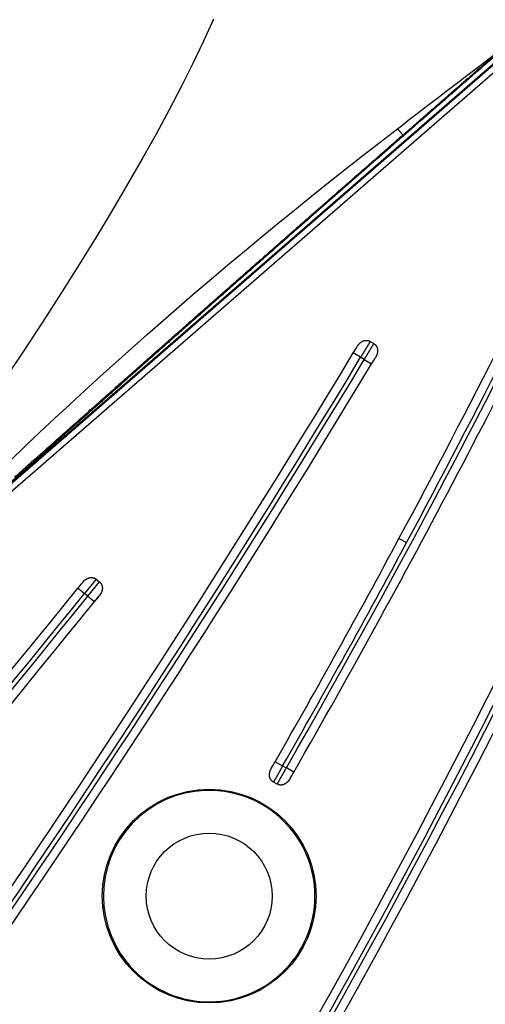
# Model space of a CAD drawing. Extents: x 527 to 614, y 487 to 635.
# Drawn here: x 602 to 603, y 520 to 522 of the extents above; entities that cross this region are included whole.
import ezdxf

# ---------------------------------------------------------------- set-up
doc = ezdxf.new("R2010")
doc.units = 0
doc.header["$MEASUREMENT"] = 0
doc.layers.add('1', color=4, linetype='Continuous')
doc.layers.add('204', color=7, linetype='Continuous')

# ---------------------------------------------------------------- blocks, each defined once
blk = doc.blocks.new('55')
at = {"layer": '204', "color": 4, "linetype": 'Continuous'}
for p, q in [((-0.526078, 0.91095), (2.049541, 3.149901)), ((2.05938, 3.138582), (-0.516238, 0.899631)), ((2.034707, 3.138515), (-0.487342, 0.946132)), ((0.37646, 1.298026), (0.385032, 1.292876)), ((0.354136, 1.260923), (0.337008, 1.271249)), ((0.362708, 1.255773), (0.354136, 1.260923)), ((0.362708, 1.255773), (0.379836, 1.245447)), ((0.443815, 0.836613), (0.461435, 0.827151)), ((-0.264333, 0.741589), (-0.291587, 0.707941)), ((-0.264279, 0.741545), (-0.256508, 0.735251)), ((-0.283715, 0.701565), (-0.256462, 0.735213)), ((-0.28377, 0.701609), (-0.291541, 0.707903)), ((0.154247, 0.314494), (0.171604, 0.304557)), ((0.171604, 0.304557), (0.180381, 0.299761)), ((0.197738, 0.289824), (0.180381, 0.299761)), ((0.159144, 0.262004), (0.150367, 0.2668))]:
    blk.add_line(p, q, dxfattribs=at)
for points in [[(-0.410455, 1.019965), (-0.381625, 1.045634, -0.00010911), (-0.35247, 1.071569, -0.00010691), (-0.322976, 1.097784, -0.00010443), (-0.293164, 1.12426, -0.00010194), (-0.26303, 1.151001, -0.00009964), (-0.232588, 1.177992, -0.00009758), (-0.201833, 1.205239, -0.00009548), (-0.170795, 1.232717, -0.00009357), (-0.139484, 1.260415, -0.00009176), (-0.107937, 1.288302, -0.00009013), (-0.076168, 1.316364, -0.00008868), (-0.044192, 1.34459, -0.00008727), (-0.012003, 1.372983, -0.00008593), (0.020382, 1.401529, -0.00008472), (0.052964, 1.430229, -0.00008356), (0.085727, 1.45907, -0.00008248), (0.118672, 1.488052, -0.00008146), (0.151785, 1.517162, -0.00008053), (0.185065, 1.546399, -0.00007965), (0.218498, 1.575753, -0.00007884), (0.252083, 1.605222, -0.00007808), (0.285808, 1.634794, -0.00007739), (0.319671, 1.664468, -0.00007675), (0.353658, 1.694234, -0.00007618), (0.387769, 1.724088, -0.00007565), (0.42199, 1.754022, -0.00007518), (0.456319, 1.784032, -0.00007475), (0.490745, 1.814108, -0.00007439), (0.525265, 1.844247, -0.00007406), (0.559867, 1.87444, -0.0000738), (0.594547, 1.904684, -0.00007356), (0.629296, 1.93497, -0.00007339), (0.664108, 1.965292, -0.00007325), (0.698975, 1.995645, -0.00007318)], [(0.714632, 2.006282, 0.00005806), (0.688905, 1.983892, 0.00005795), (0.663199, 1.961508, 0.0000579), (0.637515, 1.939134, 0.00005788), (0.61186, 1.916774, 0.0000579), (0.586236, 1.894431, 0.00005793), (0.56065, 1.872111, 0.000058), (0.535105, 1.849815, 0.0000581), (0.509606, 1.827549, 0.00005824), (0.484156, 1.805316, 0.00005839), (0.458761, 1.783121, 0.00005859), (0.433425, 1.760965, 0.00005881), (0.408153, 1.738855, 0.00005908), (0.382947, 1.716793, 0.00005936), (0.357815, 1.694785, 0.00005969), (0.332757, 1.672831, 0.00006004), (0.307783, 1.65094, 0.00006045), (0.282892, 1.62911, 0.00006089), (0.258092, 1.607351, 0.00006133), (0.233385, 1.585661, 0.00006173), (0.208778, 1.564049, 0.00006214), (0.184271, 1.542514, 0.00006248), (0.159873, 1.521063, 0.00006291), (0.135583, 1.499697, 0.00006335), (0.111411, 1.478422, 0.00006387), (0.087354, 1.457239, 0.0000644), (0.063423, 1.436155, 0.00006495), (0.039616, 1.41517, 0.00006544), (0.015941, 1.39429, 0.000066), (-0.007602, 1.373515, 0.00006653), (-0.031005, 1.352852, 0.00006715), (-0.05427, 1.3323, 0.00006776), (-0.077387, 1.311868, 0.00006848), (-0.100359, 1.291552, 0.0000692), (-0.123176, 1.271362, 0.00006998), (-0.145841, 1.251295, 0.00007075), (-0.168342, 1.231361, 0.0000717), (-0.190686, 1.211556, 0.00007274), (-0.212862, 1.191887, 0.00007357), (-0.234867, 1.172359, 0.00007414), (-0.256688, 1.152982, 0.00007591), (-0.278356, 1.133729, 0.00007864), (-0.299871, 1.114599, 0.00007768), (-0.32113, 1.095686, 0.00007366), (-0.342085, 1.077031, 0.00008265), (-0.363167, 1.05825, 0.00010048), (-0.384513, 1.039219, 0.00007787), (-0.404445, 1.021441, 0.00002694), (-0.422372, 1.005445, 0.0001123), (-0.44494, 0.985279, 0.00020092), (-0.479106, 0.954712, 0.00010167), (-0.523493, 0.914978, 0.00005471)], [(0.345529, 1.285401), (0.345892, 1.286014, -0.00465836), (0.346271, 1.286626, -0.00452329), (0.346664, 1.287237, -0.00447907), (0.347072, 1.287846, -0.00456479), (0.347495, 1.288453, -0.00462081), (0.347932, 1.289055, -0.00468006), (0.348382, 1.289653, -0.00474187), (0.348847, 1.290244, -0.0048419), (0.349325, 1.290829, -0.00493443), (0.349815, 1.291406, -0.00505622), (0.35032, 1.291973, -0.0051724), (0.350836, 1.292532, -0.00532133), (0.351366, 1.293079, -0.00546333), (0.351907, 1.293615, -0.00563843), (0.352461, 1.294137, -0.00580613), (0.353026, 1.294647, -0.00600833), (0.353603, 1.295141, -0.00620202), (0.354191, 1.29562, -0.00643104), (0.354791, 1.296082, -0.00665082), (0.355401, 1.296526, -0.00690748), (0.356022, 1.296952, -0.00715042), (0.356653, 1.297359, -0.00742781), (0.357294, 1.297744, -0.00769789), (0.357945, 1.298109, -0.00801269), (0.358606, 1.29845, -0.0082763), (0.359276, 1.298769, -0.00853898), (0.359955, 1.299063, -0.00870027), (0.360642, 1.299333, -0.00878899), (0.361337, 1.299577, -0.00889375), (0.362039, 1.299796, -0.00902609), (0.362747, 1.299988, -0.00914884), (0.363461, 1.300154, -0.00928148), (0.364179, 1.300293, -0.00941985), (0.364901, 1.300404, -0.00958717), (0.365627, 1.300487, -0.00969556), (0.366356, 1.300542, -0.00977964), (0.367086, 1.300567, -0.01000375), (0.367818, 1.300563, -0.01037756), (0.368553, 1.300528, -0.01017531), (0.369284, 1.300464, -0.00956445), (0.37001, 1.300371, -0.01074753), (0.370747, 1.300241, -0.01310061), (0.371497, 1.30007, -0.00982892), (0.372201, 1.29989, -0.00298649), (0.372837, 1.299712, -0.01430814), (0.373642, 1.299407, -0.02481709), (0.374867, 1.298837, -0.0117532), (0.376461, 1.29803, -0.00604807)], [(0.376461, 1.29803), (0.376233, 1.29765, -0.00000599), (0.375998, 1.297259, -0.00000566), (0.375756, 1.296856, -0.00000533), (0.375507, 1.296443, -0.00000504), (0.375252, 1.296018, -0.00000477), (0.37499, 1.295583, -0.00000454), (0.374722, 1.295136, -0.00000432), (0.374448, 1.29468, -0.00000412), (0.374167, 1.294213, -0.00000394), (0.37388, 1.293736, -0.00000378), (0.373587, 1.293249, -0.00000363), (0.373288, 1.292752, -0.0000035), (0.372984, 1.292245, -0.00000337), (0.372674, 1.29173, -0.00000326), (0.372358, 1.291204, -0.00000315), (0.372037, 1.29067, -0.00000305), (0.37171, 1.290127, -0.00000296), (0.371378, 1.289575, -0.00000288), (0.371041, 1.289015, -0.0000028), (0.370699, 1.288446, -0.00000273), (0.370352, 1.287869, -0.00000267), (0.37, 1.287284, -0.00000261), (0.369643, 1.286691, -0.00000255), (0.369282, 1.28609, -0.0000025), (0.368916, 1.285482, -0.00000246), (0.368545, 1.284866, -0.00000243), (0.368171, 1.284243, -0.00000248), (0.367792, 1.283613, -0.00000262), (0.367408, 1.282976, -0.00000266), (0.367021, 1.282332, -0.00000265), (0.366629, 1.281681, -0.00000265), (0.366234, 1.281024, -0.00000267), (0.365835, 1.280361, -0.00000268), (0.365432, 1.279692, -0.0000027), (0.365026, 1.279017, -0.00000271), (0.364617, 1.278336, -0.00000274), (0.364204, 1.27765, -0.00000276), (0.363788, 1.276959, -0.00000279), (0.363369, 1.276263, -0.00000281), (0.362948, 1.275563, -0.00000284), (0.362524, 1.274858, -0.00000287), (0.362097, 1.274148, -0.0000029), (0.361668, 1.273435, -0.00000294), (0.361236, 1.272718, -0.00000299), (0.360802, 1.271998, -0.00000301), (0.360367, 1.271274, -0.00000304), (0.35993, 1.270547, -0.00000311), (0.35949, 1.269817, -0.00000323), (0.359048, 1.269083, -0.00000317), (0.358607, 1.26835, -0.00000299), (0.358167, 1.267619, -0.00000338), (0.357718, 1.266873, -0.00000416), (0.357258, 1.266109, -0.00000315), (0.356825, 1.26539, -0.00000095), (0.356433, 1.264739, -0.00000466), (0.355929, 1.263901, -0.00000832), (0.355151, 1.262609, -0.00000407), (0.354131, 1.260915, -0.00000214)], [(0.362711, 1.255767), (0.36316, 1.256514, -0.00000495), (0.363609, 1.25726, -0.00000507), (0.364058, 1.258007, -0.00000496), (0.364507, 1.258753, -0.00000462), (0.364954, 1.259497, -0.00000438), (0.365402, 1.260241, -0.00000416), (0.365848, 1.260984, -0.00000396), (0.366294, 1.261724, -0.00000372), (0.366738, 1.262464, -0.00000351), (0.367182, 1.263201, -0.00000328), (0.367624, 1.263935, -0.00000308), (0.368064, 1.264668, -0.00000285), (0.368503, 1.265398, -0.00000265), (0.368941, 1.266125, -0.00000242), (0.369376, 1.266848, -0.00000222), (0.369809, 1.267569, -0.00000199), (0.370241, 1.268286, -0.00000178), (0.37067, 1.268999, -0.00000155), (0.371096, 1.269708, -0.00000134), (0.37152, 1.270413, -0.0000011), (0.371942, 1.271113, -0.00000089), (0.372361, 1.271809, -0.00000064), (0.372776, 1.2725, -0.00000042), (0.373189, 1.273186, -0.00000017), (0.373598, 1.273867, 0.00000006), (0.374004, 1.274542, 0.00000033), (0.374407, 1.275211, 0.00000057), (0.374806, 1.275875, 0.00000086), (0.375201, 1.276532, 0.00000111), (0.375593, 1.277182, 0.00000139), (0.37598, 1.277826, 0.0000017), (0.376364, 1.278463, 0.0000021), (0.376743, 1.279093, 0.00000227), (0.377117, 1.279716, 0.00000221), (0.377488, 1.280332, 0.00000184), (0.377854, 1.28094, 0.00000101), (0.378215, 1.281541, 0.00000032), (0.378572, 1.282134, -0.00000042), (0.378924, 1.282719, -0.00000112), (0.379271, 1.283296, -0.00000196), (0.379613, 1.283865, -0.00000273), (0.37995, 1.284426, -0.00000363), (0.380282, 1.284977, -0.00000449), (0.380609, 1.285521, -0.00000551), (0.380931, 1.286055, -0.00000644), (0.381247, 1.28658, -0.00000746), (0.381557, 1.287096, -0.00000865), (0.381862, 1.287603, -0.00001021), (0.382161, 1.2881, -0.00001102), (0.382454, 1.288587, -0.00001127), (0.382739, 1.28906, -0.00001428), (0.383022, 1.289531, -0.00001988), (0.383305, 1.289999, -0.00001596), (0.383566, 1.290434, -0.00000393), (0.3838, 1.290821, -0.00002701), (0.384085, 1.291294, -0.00005622), (0.384504, 1.29199, -0.00003048), (0.385042, 1.292881, -0.0000166)], [(0.385042, 1.292881), (0.385718, 1.292453, -0.0102245), (0.386368, 1.292003, -0.01059403), (0.38699, 1.29153, -0.0107579), (0.387585, 1.291037, -0.01068747), (0.388153, 1.290523, -0.01068957), (0.388693, 1.28999, -0.01068846), (0.389206, 1.289439, -0.01068896), (0.389692, 1.28887, -0.01063745), (0.390149, 1.288285, -0.01060334), (0.39058, 1.287683, -0.0105362), (0.390983, 1.287067, -0.01048164), (0.391359, 1.286436, -0.01039778), (0.391707, 1.285791, -0.01032678), (0.392028, 1.285135, -0.01023381), (0.392321, 1.284466, -0.01015285), (0.392587, 1.283786, -0.01005628), (0.392824, 1.283096, -0.00997062), (0.393035, 1.282397, -0.00987503), (0.393218, 1.28169, -0.00970106), (0.393374, 1.280975, -0.00940674), (0.393503, 1.280252, -0.00913577), (0.393606, 1.279524, -0.00883649), (0.393684, 1.27879, -0.00856725), (0.393738, 1.278051, -0.00828035), (0.393767, 1.277308, -0.00802449), (0.393773, 1.276562, -0.00775573), (0.393756, 1.275814, -0.00751887), (0.393716, 1.275063, -0.00727315), (0.393655, 1.274312, -0.00705987), (0.393572, 1.273561, -0.00684109), (0.393469, 1.272809, -0.00665181), (0.393346, 1.27206, -0.006457), (0.393203, 1.271312, -0.0062988), (0.393041, 1.270566, -0.00614346), (0.392861, 1.269824, -0.00599554), (0.392664, 1.269087, -0.0058283), (0.392449, 1.268355, -0.00576313), (0.392218, 1.267627, -0.00575595), (0.39197, 1.266905, -0.00552827), (0.391708, 1.266193, -0.00511631), (0.391433, 1.265493, -0.00554323), (0.391139, 1.264791, -0.00648692), (0.390821, 1.264084, -0.0049738), (0.390515, 1.263426, -0.00183508), (0.390231, 1.262835, -0.00685229), (0.389842, 1.262105, -0.01188532), (0.38921, 1.261018, -0.005968), (0.388364, 1.259617, -0.00321168)], [(-0.410455, 1.019965), (-0.416713, 1.014392, -0.00006331), (-0.423009, 1.008789, -0.00006262), (-0.429342, 1.003155, -0.00006188), (-0.435712, 0.997492, -0.00006116), (-0.44212, 0.991798, -0.00006044), (-0.448563, 0.986076, -0.00005977), (-0.455043, 0.980322, -0.00005909)], [(-0.296646, 0.733385), (-0.296449, 0.733625, -0.00134363), (-0.296251, 0.733864, -0.00132466), (-0.296052, 0.734102, -0.00133682), (-0.295851, 0.734339, -0.0013849), (-0.295649, 0.734576, -0.00141999), (-0.295445, 0.734811, -0.00145186), (-0.295239, 0.735045, -0.00148201), (-0.295032, 0.735279, -0.00151899), (-0.294823, 0.735511, -0.00155137), (-0.294613, 0.735742, -0.00158806), (-0.294401, 0.735972, -0.00162088), (-0.294188, 0.7362, -0.00165871), (-0.293973, 0.736427, -0.00169247), (-0.293756, 0.736653, -0.00173111), (-0.293538, 0.736877, -0.00176571), (-0.293318, 0.737099, -0.00180528), (-0.293097, 0.73732, -0.00184077), (-0.292874, 0.737539, -0.00188126), (-0.292649, 0.737757, -0.00191764), (-0.292422, 0.737972, -0.00195906), (-0.292194, 0.738186, -0.00199634), (-0.291965, 0.738398, -0.00203868), (-0.291733, 0.738608, -0.00207684), (-0.2915, 0.738816, -0.0021201), (-0.291266, 0.739022, -0.00215912), (-0.291029, 0.739225, -0.00220327), (-0.290791, 0.739427, -0.00224311), (-0.290551, 0.739626, -0.00228811), (-0.29031, 0.739823, -0.00232873), (-0.290066, 0.740017, -0.00237452), (-0.289821, 0.740209, -0.00241585), (-0.289575, 0.740399, -0.00246236), (-0.289326, 0.740586, -0.00250431), (-0.289076, 0.74077, -0.00255145), (-0.288824, 0.740951, -0.00259392), (-0.28857, 0.74113, -0.00264161), (-0.288315, 0.741306, -0.00268445), (-0.288057, 0.741479, -0.00273245), (-0.287798, 0.74165, -0.00277563), (-0.287537, 0.741817, -0.00282413), (-0.287275, 0.741981, -0.00286704), (-0.28701, 0.742142, -0.00291472), (-0.286744, 0.7423, -0.00295872), (-0.286475, 0.742454, -0.00300927), (-0.286205, 0.742606, -0.0030411), (-0.285933, 0.742754, -0.00305884), (-0.285659, 0.742899, -0.00307058), (-0.285383, 0.743041, -0.00308801), (-0.285105, 0.743179, -0.00310465), (-0.284825, 0.743314, -0.00312524), (-0.284543, 0.743445, -0.0031444), (-0.284259, 0.743573, -0.00316853), (-0.283974, 0.743697, -0.00319099), (-0.283687, 0.743818, -0.00321816), (-0.283398, 0.743935, -0.00324356), (-0.283108, 0.744048, -0.00327395), (-0.282816, 0.744158, -0.00330232), (-0.282523, 0.744263, -0.00333574), (-0.282229, 0.744364, -0.00336709), (-0.281933, 0.744462, -0.00340374), (-0.281637, 0.744555, -0.00343767), (-0.281339, 0.744644, -0.00347663), (-0.28104, 0.744729, -0.00351422), (-0.28074, 0.744809, -0.00355833), (-0.280439, 0.744886, -0.00359538), (-0.280137, 0.744957, -0.00363471), (-0.279835, 0.745024, -0.00368508), (-0.279531, 0.745087, -0.00375125), (-0.279227, 0.745145, -0.00379327), (-0.278922, 0.745199, -0.00382004), (-0.278615, 0.745247, -0.00382299), (-0.278307, 0.745292, -0.00381723), (-0.277998, 0.745331, -0.00381761), (-0.277689, 0.745366, -0.00382426), (-0.277378, 0.745396, -0.00383085), (-0.277068, 0.745421, -0.00384169), (-0.276756, 0.745441, -0.00385326), (-0.276444, 0.745457, -0.00386951), (-0.276132, 0.745468, -0.00388604), (-0.27582, 0.745474, -0.00390754), (-0.275508, 0.745474, -0.00392899), (-0.275196, 0.745471, -0.00395558), (-0.274884, 0.745461, -0.00398199), (-0.274572, 0.745447, -0.00401391), (-0.274261, 0.745428, -0.00404481), (-0.27395, 0.745404, -0.00408114), (-0.273641, 0.745375, -0.00411773), (-0.273332, 0.745341, -0.00416078), (-0.273023, 0.745301, -0.00419916), (-0.272716, 0.745257, -0.00424346), (-0.27241, 0.745207, -0.00429352), (-0.272106, 0.745152, -0.00434339), (-0.271802, 0.745091, -0.00435206), (-0.271498, 0.745025, -0.00433115), (-0.271196, 0.744954, -0.00431169), (-0.270894, 0.744878, -0.00429952), (-0.270594, 0.744796, -0.00429032), (-0.270295, 0.744709, -0.00428286), (-0.269997, 0.744617, -0.00427904), (-0.2697, 0.744519, -0.00428015), (-0.269406, 0.744417, -0.00428229), (-0.269113, 0.744309, -0.00428718), (-0.268821, 0.744196, -0.0042994), (-0.268532, 0.744079, -0.00432081), (-0.268245, 0.743956, -0.00432615), (-0.267961, 0.743829, -0.00432114), (-0.267679, 0.743696, -0.00437944), (-0.267399, 0.743559, -0.00449295), (-0.267122, 0.743416, -0.00439862), (-0.266848, 0.74327, -0.00415278), (-0.266579, 0.74312, -0.00459624), (-0.266309, 0.742962, -0.0054733), (-0.266037, 0.742795, -0.00422249), (-0.265783, 0.742635, -0.00161714), (-0.265555, 0.742488, -0.00556777), (-0.265271, 0.742292, -0.00943121), (-0.264849, 0.741981, -0.00472146), (-0.264305, 0.74157, -0.00254369)], [(-0.307074, 0.720493), (-0.30707, 0.720491, -0.12009916), (-0.307059, 0.720482, -0.00819381), (-0.307039, 0.720467, -0.00268444), (-0.307012, 0.720445, -0.00131651), (-0.306976, 0.720417, -0.00075725), (-0.306934, 0.720383, -0.00049124), (-0.306883, 0.720342, -0.00033462), (-0.306825, 0.720295, -0.00023798), (-0.306758, 0.720242, -0.00017317), (-0.306685, 0.720182, -0.00012808), (-0.306604, 0.720116, -0.00009546), (-0.306515, 0.720044, -0.00007047), (-0.306418, 0.719966, -0.00005186), (-0.306315, 0.719882, -0.00003665), (-0.306203, 0.719792, -0.00002487), (-0.306085, 0.719696, -0.00001431), (-0.305959, 0.719594, -0.00000715), (-0.305825, 0.719486, -0.0000014), (-0.305685, 0.719371, 0.00000059), (-0.305537, 0.719252, 0.00000003), (-0.305382, 0.719126, -0.00000013), (-0.30522, 0.718995), (-0.305051, 0.718858, 0.00000003), (-0.304876, 0.718716), (-0.304694, 0.718568), (-0.304505, 0.718415), (-0.30431, 0.718256), (-0.304108, 0.718093), (-0.3039, 0.717924), (-0.303686, 0.717751, 0), (-0.303465, 0.717572), (-0.303239, 0.717389), (-0.303007, 0.7172), (-0.302769, 0.717007), (-0.302525, 0.71681), (-0.302276, 0.716608), (-0.302021, 0.716401), (-0.301761, 0.71619), (-0.301496, 0.715975), (-0.301226, 0.715756), (-0.300951, 0.715533), (-0.300671, 0.715306), (-0.300387, 0.715076, 0), (-0.300098, 0.714841), (-0.299805, 0.714604), (-0.299508, 0.714363), (-0.299206, 0.714118), (-0.298901, 0.713871, -0.00000003), (-0.298593, 0.713621), (-0.29828, 0.713368, 0.00000013), (-0.297965, 0.713112, -0.00000003), (-0.297646, 0.712853, -0.00000049), (-0.297324, 0.712592, 0.00000111), (-0.296999, 0.712329, 0.0000051), (-0.296671, 0.712063, 0.00000898), (-0.296341, 0.711795, 0.0000138), (-0.296009, 0.711526, 0.00001848), (-0.295674, 0.711254, 0.00002418), (-0.295337, 0.710981, 0.00002682), (-0.294999, 0.710708, 0.00002783), (-0.294662, 0.710435, 0.00003708), (-0.294318, 0.710156, 0.00005355), (-0.293965, 0.70987, 0.00004063), (-0.293632, 0.709601, 0.00000602), (-0.293331, 0.709358, 0.00007206), (-0.292944, 0.709045, 0.00014414), (-0.292346, 0.708562, 0.00007169), (-0.291564, 0.707931, 0.00003685)], [(-0.256495, 0.735233), (-0.256257, 0.735038, -0.00464837), (-0.256023, 0.734839, -0.00464346), (-0.255793, 0.734634, -0.0046104), (-0.255565, 0.734425, -0.00455823), (-0.255341, 0.734212, -0.00451994), (-0.255121, 0.733994, -0.00448869), (-0.254904, 0.733772, -0.00446172), (-0.254691, 0.733545, -0.00443702), (-0.254482, 0.733315, -0.00441803), (-0.254276, 0.733081, -0.00440263), (-0.254075, 0.732843, -0.0043922), (-0.253878, 0.732602, -0.0043856), (-0.253685, 0.732357, -0.00438345), (-0.253497, 0.732108, -0.00438563), (-0.253313, 0.731857, -0.00439206), (-0.253134, 0.731603, -0.00440243), (-0.252959, 0.731345, -0.00441757), (-0.252789, 0.731085, -0.00444222), (-0.252625, 0.730822, -0.00445788), (-0.252464, 0.730557, -0.00444612), (-0.252309, 0.730288, -0.00441233), (-0.252158, 0.730016, -0.00436432), (-0.252012, 0.729742, -0.0043261), (-0.25187, 0.729464, -0.00429153), (-0.251733, 0.729185, -0.00426176), (-0.251601, 0.728902, -0.00423108), (-0.251474, 0.728618, -0.00420619), (-0.251351, 0.728331, -0.00418212), (-0.251233, 0.728042, -0.00416319), (-0.25112, 0.727751, -0.00414509), (-0.251012, 0.727459, -0.00413183), (-0.250909, 0.727164, -0.00411978), (-0.250811, 0.726868, -0.00411258), (-0.250717, 0.726571, -0.0041071), (-0.250629, 0.726273, -0.00410519), (-0.250545, 0.725973, -0.00410493), (-0.250467, 0.725672, -0.0041107), (-0.250394, 0.72537, -0.00411883), (-0.250326, 0.725068, -0.0041057), (-0.250262, 0.724764, -0.00405505), (-0.250204, 0.724459, -0.00400725), (-0.25015, 0.724153, -0.00396621), (-0.250102, 0.723846, -0.00393038), (-0.250058, 0.723538, -0.00388979), (-0.250019, 0.723229, -0.00385542), (-0.249984, 0.722919, -0.00382069), (-0.249955, 0.722609, -0.00379123), (-0.24993, 0.722298, -0.00376028), (-0.24991, 0.721987, -0.00373472), (-0.249894, 0.721676, -0.0037084), (-0.249883, 0.721364, -0.00368709), (-0.249877, 0.721053, -0.0036651), (-0.249875, 0.720741, -0.00364818), (-0.249878, 0.72043, -0.00363097), (-0.249885, 0.720119, -0.00361802), (-0.249897, 0.719808, -0.00360503), (-0.249914, 0.719498, -0.00359731), (-0.249934, 0.719188, -0.00358842), (-0.24996, 0.718879, -0.00356447), (-0.249989, 0.718571, -0.0035108), (-0.250023, 0.718262, -0.00346366), (-0.250061, 0.717954, -0.00342176), (-0.250104, 0.717646, -0.00338414), (-0.250151, 0.717339, -0.00334056), (-0.250201, 0.717032, -0.00330291), (-0.250256, 0.716725, -0.0032632), (-0.250315, 0.71642, -0.00322857), (-0.250378, 0.716115, -0.00319087), (-0.250445, 0.715811, -0.00315841), (-0.250515, 0.715507, -0.00312342), (-0.25059, 0.715205, -0.00309349), (-0.250668, 0.714903, -0.0030611), (-0.25075, 0.714603, -0.00303363), (-0.250835, 0.714303, -0.00300385), (-0.250924, 0.714005, -0.00297905), (-0.251017, 0.713708, -0.00295222), (-0.251113, 0.713412, -0.00292966), (-0.251212, 0.713117, -0.00290468), (-0.251315, 0.712824, -0.00288601), (-0.251421, 0.712533, -0.00286692), (-0.25153, 0.712243, -0.00284499), (-0.251643, 0.711954, -0.00280868), (-0.251758, 0.711666, -0.00276911), (-0.251877, 0.71138, -0.00272087), (-0.251999, 0.711095, -0.00267904), (-0.252125, 0.710811, -0.00263259), (-0.252253, 0.710528, -0.00259103), (-0.252384, 0.710246, -0.00254458), (-0.252518, 0.709966, -0.00250328), (-0.252655, 0.709687, -0.00245721), (-0.252795, 0.70941, -0.00241625), (-0.252937, 0.709133, -0.00237067), (-0.253082, 0.708858, -0.00233019), (-0.25323, 0.708584, -0.00228517), (-0.25338, 0.708311, -0.00224526), (-0.253533, 0.70804, -0.00220091), (-0.253688, 0.707769, -0.0021616), (-0.253845, 0.7075, -0.00211786), (-0.254005, 0.707233, -0.00207936), (-0.254167, 0.706966, -0.00203668), (-0.254332, 0.706701, -0.00199848), (-0.254498, 0.706437, -0.00195553), (-0.254666, 0.706174, -0.00191957), (-0.254837, 0.705913, -0.00188103), (-0.25501, 0.705653, -0.00184074), (-0.255184, 0.705394, -0.00179088), (-0.25536, 0.705136, -0.00176864), (-0.255538, 0.70488, -0.00175927), (-0.255718, 0.704624, -0.00168055), (-0.255899, 0.704371, -0.00154557), (-0.256081, 0.70412, -0.00165355), (-0.256267, 0.703867, -0.00189535), (-0.256459, 0.703609, -0.00143825), (-0.256641, 0.703368, -0.00055573), (-0.256805, 0.703151, -0.00191198), (-0.25702, 0.702875, -0.00314087), (-0.257354, 0.702453, -0.00153046), (-0.257793, 0.701903, -0.00082046)], [(-0.283753, 0.701595), (-0.283407, 0.701314, -0.00000752), (-0.283061, 0.701034, -0.00000776), (-0.282715, 0.700753, -0.00000753), (-0.28237, 0.700473, -0.0000068), (-0.282024, 0.700193, -0.00000626), (-0.28168, 0.699914, -0.00000579), (-0.281336, 0.699635, -0.00000536), (-0.280993, 0.699357, -0.00000484), (-0.280652, 0.699081, -0.00000439), (-0.280312, 0.698805, -0.00000389), (-0.279973, 0.69853, -0.00000345), (-0.279637, 0.698257, -0.00000294), (-0.279302, 0.697986, -0.0000025), (-0.278969, 0.697716, -0.00000199), (-0.278639, 0.697449, -0.00000153), (-0.278311, 0.697183, -0.00000097), (-0.277986, 0.69692, -0.00000054), (-0.277664, 0.696658, -0.00000011), (-0.277346, 0.6964, 0.00000006), (-0.27703, 0.696144), (-0.276718, 0.695891, -0.00000001), (-0.276409, 0.69564), (-0.276104, 0.695393), (-0.275803, 0.695149), (-0.275505, 0.694908), (-0.275212, 0.69467, 0), (-0.274924, 0.694436), (-0.274639, 0.694205), (-0.274359, 0.693978), (-0.274084, 0.693755), (-0.273814, 0.693536), (-0.273549, 0.693321), (-0.273289, 0.69311), (-0.273034, 0.692904), (-0.272785, 0.692702, -0.00000001), (-0.272541, 0.692504), (-0.272303, 0.692311), (-0.272071, 0.692123), (-0.271845, 0.69194), (-0.271624, 0.691761), (-0.27141, 0.691587), (-0.271202, 0.691419), (-0.271001, 0.691255), (-0.270805, 0.691097), (-0.270617, 0.690944), (-0.270434, 0.690796, -0.00000001), (-0.270259, 0.690654), (-0.27009, 0.690517, 0.00000006), (-0.269928, 0.690385), (-0.269773, 0.69026, -0.00000024), (-0.269625, 0.69014, 0.00000006), (-0.269485, 0.690026, 0.0000011), (-0.269351, 0.689918, -0.00000249), (-0.269225, 0.689816, -0.00001291), (-0.269107, 0.689719, -0.00002538), (-0.268996, 0.689629, -0.00004323), (-0.268892, 0.689545, -0.00006523), (-0.268796, 0.689467, -0.00009631), (-0.268707, 0.689395, -0.00012447), (-0.268626, 0.689329, -0.00014984), (-0.268553, 0.689269, -0.0002302), (-0.268487, 0.689215, -0.00040157), (-0.268429, 0.689168, -0.00041124), (-0.268378, 0.689126, -0.00011649), (-0.268337, 0.689092, -0.00091511), (-0.268302, 0.689062, -0.00374946), (-0.26827, 0.689035, -0.00541205), (-0.268243, 0.68901, -0.0062832)], [(-0.257793, 0.701903), (-0.257946, 0.701712, -0.0000564), (-0.2581, 0.701521, -0.00005667), (-0.258256, 0.701328, -0.00005492), (-0.258412, 0.701134, -0.00005105), (-0.25857, 0.700939, -0.00004807), (-0.258728, 0.700743, -0.00004542), (-0.258888, 0.700546, -0.00004293), (-0.259048, 0.700347, -0.00004015), (-0.25921, 0.700147, -0.0000377), (-0.259372, 0.699947, -0.00003511), (-0.259535, 0.699745, -0.00003279), (-0.259699, 0.699542, -0.00003028), (-0.259864, 0.699339, -0.00002806), (-0.26003, 0.699134, -0.00002565), (-0.260196, 0.698929, -0.00002352), (-0.260363, 0.698722, -0.00002119), (-0.260531, 0.698515, -0.00001913), (-0.2607, 0.698307, -0.00001688), (-0.260869, 0.698098, -0.00001488), (-0.261039, 0.697888, -0.00001268), (-0.26121, 0.697677, -0.00001076), (-0.261381, 0.697466, -0.00000867), (-0.261553, 0.697254, -0.00000673), (-0.261725, 0.697042, -0.00000449), (-0.261898, 0.696828, -0.00000288), (-0.262072, 0.696614, -0.00000149), (-0.262246, 0.6964, -0.00000129), (-0.262421, 0.696184, -0.00000221), (-0.262596, 0.695967, -0.00000288), (-0.262772, 0.69575, -0.00000349), (-0.262949, 0.695532, -0.00000405), (-0.263127, 0.695313, -0.00000471), (-0.263305, 0.695093, -0.00000529), (-0.263483, 0.694873, -0.00000593), (-0.263662, 0.694652, -0.00000649), (-0.263842, 0.694431, -0.00000713), (-0.264022, 0.694209, -0.00000769), (-0.264203, 0.693986, -0.00000833), (-0.264384, 0.693763, -0.00000889), (-0.264565, 0.693539, -0.00000952), (-0.264747, 0.693315, -0.00001008), (-0.264929, 0.69309, -0.00001071), (-0.265112, 0.692865, -0.00001128), (-0.265295, 0.69264, -0.00001194), (-0.265478, 0.692414, -0.00001247), (-0.265661, 0.692188, -0.000013), (-0.265845, 0.691962, -0.00001372), (-0.266029, 0.691735, -0.00001474), (-0.266213, 0.691508, -0.00001479), (-0.266397, 0.691282, -0.00001421), (-0.26658, 0.691057, -0.00001658), (-0.266766, 0.690828, -0.00002109), (-0.266956, 0.690593, -0.00001603), (-0.267135, 0.690373, -0.00000441), (-0.267297, 0.690174, -0.0000247), (-0.267504, 0.689919, -0.00004539), (-0.267824, 0.689525, -0.00002239), (-0.268243, 0.68901, -0.00001172)], [(-0.891503, 0.445256, -0.00000105), (-0.926293, 0.407867, -0.00000106), (-0.961083, 0.370477, -0.00000105), (-0.995873, 0.333087, -0.00000098), (-1.030664, 0.295698, -0.00000094), (-1.065456, 0.258308, -0.0000009), (-1.100247, 0.220917, -0.00000086), (-1.13504, 0.183527, -0.00000081), (-1.169832, 0.146137, -0.00000077), (-1.204625, 0.108746, -0.00000072), (-1.239418, 0.071355, -0.00000068), (-1.274211, 0.033965, -0.00000064), (-1.309005, -0.003426, -0.0000006), (-1.343799, -0.040817, -0.00000055), (-1.378593, -0.078208, -0.00000051), (-1.413388, -0.1156, -0.00000046), (-1.448182, -0.152991, -0.00000042), (-1.482977, -0.190382, -0.00000038), (-1.517772, -0.227774, -0.00000034), (-1.552567, -0.265165, -0.00000029), (-1.587362, -0.302557, -0.00000025), (-1.622158, -0.339948, -0.0000002), (-1.656953, -0.37734, -0.00000016), (-1.691748, -0.414732, -0.00000012), (-1.726544, -0.452123, -0.00000007), (-1.76134, -0.489515, -0.00000003), (-1.796135, -0.526907)], [(-1.830931, -0.564299, 0.00000004), (-1.865726, -0.60169, 0.00000006), (-1.900522, -0.639082, 0.00000005), (-1.935318, -0.676474, 0.00000005), (-1.970113, -0.713866, 0.00000005), (-2.004909, -0.751257, 0.00000005), (-2.039704, -0.788649, 0.00000005), (-2.0745, -0.826041, 0.00000005), (-2.109295, -0.863433, 0.00000005), (-2.144091, -0.900825, 0.00000005), (-2.178886, -0.938217, 0.00000005), (-2.213682, -0.975608, 0.00000005), (-2.248478, -1.013, 0.00000005), (-2.283273, -1.050392, 0.00000005), (-2.318069, -1.087784, 0.00000005), (-2.352864, -1.125176, 0.00000005), (-2.38766, -1.162568, 0.00000005), (-2.422455, -1.19996, 0.00000005), (-2.45725, -1.237351, 0.00000005), (-2.492046, -1.274743, 0.00000005), (-2.526841, -1.312135, 0.00000005), (-2.561637, -1.349527, 0.00000005), (-2.596432, -1.386919, 0.00000005), (-2.631228, -1.424311, 0.00000005), (-2.666023, -1.461703, 0.00000005), (-2.700818, -1.499095, 0.00000005), (-2.735614, -1.536487, 0.00000005), (-2.770409, -1.573879, 0.00000005), (-2.805205, -1.611271, 0.00000005), (-2.84, -1.648663, 0.00000005), (-2.874795, -1.686055, 0.00000005), (-2.909591, -1.723447, 0.00000005), (-2.944386, -1.760839, 0.00000005), (-2.979181, -1.798231, 0.00000005), (-3.013977, -1.835623, 0.00000005), (-3.048772, -1.873015, 0.00000005), (-3.083567, -1.910407, 0.00000005), (-3.118363, -1.947799, 0.00000005), (-3.153158, -1.985191, 0.00000005), (-3.187953, -2.022583, 0.00000005), (-3.222749, -2.059975, 0.00000005), (-3.257544, -2.097367, 0.00000005), (-3.292339, -2.134759, 0.00000005), (-3.327135, -2.172151, 0.00000005), (-3.36193, -2.209543, 0.00000005), (-3.396725, -2.246935, 0.00000005), (-3.43152, -2.284328, 0.00000005), (-3.466316, -2.32172, 0.00000005), (-3.501111, -2.359112, 0.00000005), (-3.535906, -2.396504, 0.00000005), (-3.570701, -2.433896, 0.00000005), (-3.605496, -2.471288, 0.00000005), (-3.640292, -2.50868, 0.00000005), (-3.675087, -2.546073, 0.00000005), (-3.709882, -2.583465, 0.00000005), (-3.744677, -2.620857, 0.00000005), (-3.779472, -2.658249, 0.00000005), (-3.814267, -2.695641, 0.00000005), (-3.849063, -2.733033, 0.00000005), (-3.883858, -2.770426, 0.00000005), (-3.918653, -2.807818, 0.00000005), (-3.953448, -2.84521, 0.00000005), (-3.988243, -2.882602, 0.00000005), (-4.023038, -2.919995, 0.00000005), (-4.057833, -2.957387, 0.00000005), (-4.092628, -2.994779, 0.00000005), (-4.127423, -3.032171, 0.00000005), (-4.162218, -3.069564, 0.00000005), (-4.197014, -3.106956, 0.00000005), (-4.231809, -3.144348, 0.00000005), (-4.266604, -3.18174, 0.00000005), (-4.301399, -3.219133, 0.00000005), (-4.336194, -3.256525, 0.00000005), (-4.370989, -3.293917, 0.00000005), (-4.405784, -3.33131, 0.00000005), (-4.440579, -3.368702, 0.00000005), (-4.475374, -3.406094, 0.00000005), (-4.510169, -3.443487, 0.00000005), (-4.544964, -3.480879, 0.00000005), (-4.579759, -3.518271, 0.00000005), (-4.614554, -3.555664, 0.00000005), (-4.649349, -3.593056, 0.00000005), (-4.684144, -3.630448, 0.00000005), (-4.718938, -3.667841, 0.00000005), (-4.753733, -3.705233, 0.00000005), (-4.788528, -3.742626, 0.00000005), (-4.823323, -3.780018, 0.00000005), (-4.858118, -3.81741, 0.00000005), (-4.892913, -3.854803, 0.00000006), (-4.927708, -3.892195, 0.00000006), (-4.962503, -3.929588, 0.00000006), (-4.997298, -3.96698, 0.00000006), (-5.032093, -4.004373, 0.00000006), (-5.066888, -4.041765, 0.00000006), (-5.101682, -4.079158, 0.00000005), (-5.136476, -4.116549, 0.00000006), (-5.171272, -4.153943, 0.00000006), (-5.206071, -4.19134, 0.00000005), (-5.240862, -4.228728, 0.00000005), (-5.275639, -4.266101, 0.00000006), (-5.310451, -4.303513, 0.00000009), (-5.345316, -4.340981, 0.00000005), (-5.380041, -4.378298, -0.00000007), (-5.414557, -4.415391, 0.00000008), (-5.44963, -4.453083, 0.00000052), (-5.485522, -4.491655, -0.00000005), (-5.51922, -4.527868, -0.00000193)], [(-5.549684, -4.560606, 0.00000062), (-5.588809, -4.602653, 0.00000589)], [(-0.839355, 0.466233), (-0.88808, 0.413868, -0.00000008), (-0.936805, 0.361503, -0.00000008), (-0.98553, 0.309139, -0.00000008), (-1.034255, 0.256774, -0.00000007), (-1.082979, 0.204409, -0.00000006), (-1.131704, 0.152045, -0.00000005), (-1.180429, 0.09968, -0.00000004), (-1.229154, 0.047316, -0.00000004), (-1.277879, -0.005049, -0.00000003), (-1.326604, -0.057414, -0.00000002), (-1.375329, -0.109779), (-1.424054, -0.162143), (-1.472779, -0.214508), (-1.521504, -0.266873)], [(-1.618954, -0.371602, 0.00000003), (-1.667679, -0.423967, 0.00000004), (-1.716404, -0.476332, 0.00000005), (-1.765129, -0.528696, 0.00000005), (-1.813854, -0.581061, 0.00000006), (-1.862579, -0.633426, 0.00000006), (-1.911304, -0.685791, 0.00000006), (-1.960029, -0.738156, 0.00000006), (-2.008754, -0.79052, 0.00000006), (-2.057479, -0.842885, 0.00000006), (-2.106204, -0.89525, 0.00000006), (-2.154929, -0.947615, 0.00000006), (-2.203654, -0.99998, 0.00000006), (-2.252379, -1.052345, 0.00000006), (-2.301104, -1.10471, 0.00000006), (-2.349829, -1.157075, 0.00000006), (-2.398553, -1.20944, 0.00000006), (-2.447278, -1.261805, 0.00000006), (-2.496003, -1.31417, 0.00000006), (-2.544728, -1.366535, 0.00000006), (-2.593453, -1.4189, 0.00000006), (-2.642177, -1.471265, 0.00000006), (-2.690902, -1.52363, 0.00000006), (-2.739627, -1.575995, 0.00000006), (-2.788352, -1.62836, 0.00000006), (-2.837076, -1.680725, 0.00000006), (-2.885801, -1.73309, 0.00000006), (-2.934526, -1.785455, 0.00000006), (-2.983251, -1.83782, 0.00000006), (-3.031975, -1.890185, 0.00000006), (-3.0807, -1.94255, 0.00000006), (-3.129424, -1.994915, 0.00000006), (-3.178149, -2.04728, 0.00000006), (-3.226874, -2.099646, 0.00000006), (-3.275598, -2.152011, 0.00000006), (-3.324323, -2.204376, 0.00000006), (-3.373047, -2.256741, 0.00000006), (-3.421772, -2.309106, 0.00000006), (-3.470497, -2.361471, 0.00000006), (-3.519221, -2.413837, 0.00000006), (-3.567946, -2.466202, 0.00000006), (-3.61667, -2.518567, 0.00000006), (-3.665395, -2.570932, 0.00000006), (-3.714119, -2.623298, 0.00000006), (-3.762844, -2.675663, 0.00000006), (-3.811568, -2.728028, 0.00000006), (-3.860293, -2.780394, 0.00000006), (-3.909017, -2.832759, 0.00000006), (-3.957741, -2.885124, 0.00000006), (-4.006466, -2.93749, 0.00000006), (-4.05519, -2.989855, 0.00000006), (-4.103915, -3.04222, 0.00000006), (-4.152639, -3.094586, 0.00000006), (-4.201363, -3.146951, 0.00000006), (-4.250088, -3.199317, 0.00000006), (-4.298812, -3.251682, 0.00000006), (-4.347536, -3.304048, 0.00000006), (-4.39626, -3.356413, 0.00000006), (-4.444985, -3.408778, 0.00000006), (-4.493709, -3.461144, 0.00000006), (-4.542433, -3.513509, 0.00000006), (-4.591158, -3.565875, 0.00000006), (-4.639882, -3.61824, 0.00000006), (-4.688606, -3.670606, 0.00000006), (-4.73733, -3.722972, 0.00000007), (-4.786055, -3.775338, 0.00000007), (-4.834778, -3.827703, 0.00000006), (-4.883501, -3.880067, 0.00000007), (-4.932227, -3.932434, 0.00000007), (-4.980957, -3.984806, 0.00000006), (-5.029675, -4.037165, 0.00000006), (-5.078374, -4.089504, 0.00000007), (-5.127123, -4.141896, 0.00000008), (-5.175946, -4.194368, 0.00000008), (-5.224571, -4.246628, 0.00000009), (-5.272906, -4.298575, 0.00000013), (-5.32202, -4.35136, 0.00000019), (-5.372281, -4.405377, 0.00000015), (-5.419468, -4.456092, 0.00000002), (-5.462129, -4.501941, 0.00000026), (-5.516918, -4.560825, 0.00000053), (-5.601305, -4.651521, 0.00000027), (-5.711819, -4.770296, 0.00000014)], [(0.150362, 0.26682), (0.149457, 0.267325, -0.01339768), (0.148602, 0.267865, -0.01425673), (0.147798, 0.268443, -0.01469902), (0.147044, 0.269054, -0.01458485), (0.146339, 0.269699, -0.01458122), (0.145681, 0.270374, -0.01452913), (0.145071, 0.271079, -0.01444074), (0.144506, 0.271811, -0.01419248), (0.143988, 0.27257, -0.01395218), (0.143513, 0.273353, -0.01360924), (0.143084, 0.27416, -0.01327675), (0.142696, 0.274987, -0.0128623), (0.142352, 0.275834, -0.01247402), (0.142048, 0.276699, -0.01203191), (0.141786, 0.27758, -0.01162681), (0.141562, 0.278476, -0.01118898), (0.141379, 0.279386, -0.01079578), (0.141233, 0.280306, -0.01038557), (0.141124, 0.281236, -0.0100249), (0.141052, 0.282175, -0.00965892), (0.141016, 0.28312, -0.00934036), (0.141014, 0.28407, -0.00902084), (0.141047, 0.285023, -0.00875905), (0.141113, 0.285978, -0.00851069), (0.141212, 0.286933, -0.00827903), (0.141342, 0.287887, -0.00803129), (0.141503, 0.288836, -0.00793159), (0.141693, 0.289782, -0.00792641), (0.141915, 0.290722, -0.00761532), (0.142162, 0.291652, -0.00705358), (0.142434, 0.292566, -0.00768317), (0.142741, 0.293482, -0.00907914), (0.143085, 0.294402, -0.00696187), (0.143423, 0.29526, -0.00246746), (0.143742, 0.296029, -0.0097634), (0.144203, 0.296973, -0.01730806), (0.144976, 0.298364, -0.00873673), (0.146028, 0.30015, -0.00468118)], [(0.171614, 0.304551), (0.171186, 0.303791, 0.0000134), (0.170759, 0.303032, 0.00001368), (0.170331, 0.302274, 0.00001344), (0.169904, 0.301516, 0.00001264), (0.169478, 0.300759, 0.00001207), (0.169052, 0.300003, 0.00001156), (0.168627, 0.299248, 0.0000111), (0.168203, 0.298495, 0.00001054), (0.167779, 0.297743, 0.00001006), (0.167357, 0.296994, 0.00000953), (0.166937, 0.296247, 0.00000907), (0.166517, 0.295502, 0.00000855), (0.1661, 0.29476, 0.00000809), (0.165684, 0.294021, 0.00000757), (0.165269, 0.293285, 0.00000712), (0.164857, 0.292552, 0.0000066), (0.164447, 0.291823, 0.00000614), (0.164039, 0.291097, 0.00000562), (0.163633, 0.290376, 0.00000516), (0.163229, 0.289659, 0.00000463), (0.162828, 0.288946, 0.00000417), (0.16243, 0.288239, 0.00000363), (0.162035, 0.287536, 0.00000315), (0.161642, 0.286838, 0.00000259), (0.161253, 0.286146, 0.0000021), (0.160866, 0.285459, 0.00000152), (0.160483, 0.284778, 0.00000101), (0.160104, 0.284103, 0.0000004), (0.159728, 0.283435, -0.00000014), (0.159355, 0.282773, -0.00000078), (0.158987, 0.282118, -0.00000136), (0.158622, 0.28147, -0.00000203), (0.158261, 0.280829, -0.00000266), (0.157905, 0.280195, -0.00000339), (0.157553, 0.279569, -0.00000446), (0.157204, 0.27895, -0.00000614), (0.156861, 0.278339, -0.00000768), (0.156521, 0.277736, -0.00000944), (0.156186, 0.277141, -0.00001111), (0.155856, 0.276554, -0.00001305), (0.15553, 0.275975, -0.0000149), (0.155209, 0.275405, -0.000017), (0.154893, 0.274844, -0.00001909), (0.154582, 0.274292, -0.00002151), (0.154276, 0.273749, -0.00002375), (0.153976, 0.273215, -0.00002615), (0.15368, 0.272691, -0.00002911), (0.15339, 0.272176, -0.000033), (0.153105, 0.27167, -0.00003481), (0.152826, 0.271176, -0.00003498), (0.152554, 0.270695, -0.00004297), (0.152285, 0.270218, -0.00005797), (0.152016, 0.269742, -0.00004652), (0.151767, 0.269301, -0.00001284), (0.151545, 0.268908, -0.00007611), (0.151273, 0.268428, -0.00015512), (0.150874, 0.267723, -0.00008398), (0.150362, 0.26682, -0.00004592)], [(0.15914, 0.262023), (0.159358, 0.262408, 0.0000834), (0.159583, 0.262804, 0.00007977), (0.159814, 0.263213, 0.00007417), (0.160051, 0.263632, 0.00006704), (0.160295, 0.264063, 0.00006124), (0.160545, 0.264505, 0.00005629), (0.160801, 0.264958, 0.00005175), (0.161062, 0.265421, 0.00004734), (0.16133, 0.265896, 0.00004345), (0.161603, 0.26638, 0.00003973), (0.161883, 0.266875, 0.00003643), (0.162167, 0.26738, 0.00003321), (0.162457, 0.267895, 0.00003035), (0.162753, 0.268419, 0.00002754), (0.163054, 0.268953, 0.00002505), (0.16336, 0.269496, 0.00002256), (0.163671, 0.270048, 0.00002037), (0.163987, 0.270609, 0.00001815), (0.164307, 0.271179, 0.00001621), (0.164633, 0.271758, 0.00001421), (0.164963, 0.272345, 0.00001246), (0.165298, 0.27294, 0.00001064), (0.165638, 0.273543, 0.00000907), (0.165982, 0.274154, 0.00000744), (0.16633, 0.274773, 0.00000595), (0.166682, 0.275399, 0.00000428), (0.167039, 0.276032, 0.00000358), (0.167399, 0.276673, 0.00000366), (0.167764, 0.277322, 0.00000384), (0.168132, 0.277977, 0.0000042), (0.168505, 0.278639, 0.00000447), (0.168881, 0.279307, 0.00000475), (0.16926, 0.279982, 0.00000498), (0.169643, 0.280663, 0.00000527), (0.170029, 0.281349, 0.00000551), (0.170419, 0.282042, 0.0000058), (0.170811, 0.28274, 0.00000603), (0.171206, 0.283442, 0.00000632), (0.171604, 0.28415, 0.00000656), (0.172005, 0.284863, 0.00000684), (0.172408, 0.28558, 0.00000708), (0.172814, 0.286301, 0.00000736), (0.173221, 0.287026, 0.00000762), (0.173631, 0.287756, 0.00000793), (0.174043, 0.288488, 0.00000815), (0.174457, 0.289224, 0.00000839), (0.174872, 0.289963, 0.00000874), (0.175289, 0.290706, 0.00000927), (0.175708, 0.291452, 0.00000922), (0.176127, 0.292198, 0.00000879), (0.176545, 0.292941, 0.00001016), (0.17697, 0.293699, 0.00001279), (0.177407, 0.294476, 0.00000968), (0.177817, 0.295207, 0.0000027), (0.178189, 0.295868, 0.00001477), (0.178667, 0.29672, 0.00002693), (0.179404, 0.298033, 0.00001323), (0.18037, 0.299754, 0.00000691)], [(0.189501, 0.275466), (0.18909, 0.274678, -0.00773326), (0.188653, 0.273897, -0.00760134), (0.188186, 0.273121, -0.00744197), (0.187693, 0.272352, -0.00732486), (0.187173, 0.271592, -0.00723784), (0.186628, 0.270842, -0.00718124), (0.186058, 0.270105, -0.00714429), (0.185464, 0.26938, -0.0071477), (0.184848, 0.268671, -0.00716652), (0.18421, 0.267977, -0.00722192), (0.18355, 0.267302, -0.00729063), (0.182871, 0.266646, -0.00739883), (0.182172, 0.26601, -0.00751763), (0.181454, 0.265396, -0.00767725), (0.180719, 0.264807, -0.00784548), (0.179968, 0.264242, -0.00805697), (0.1792, 0.263704, -0.0082743), (0.178417, 0.263193, -0.00853664), (0.17762, 0.262713, -0.00880302), (0.17681, 0.262262, -0.00911753), (0.175987, 0.261845, -0.00942654), (0.175153, 0.261461, -0.00977913), (0.174307, 0.261113, -0.01013809), (0.173453, 0.260802, -0.01055826), (0.172589, 0.260529, -0.01090455), (0.171717, 0.260295, -0.01124077), (0.170838, 0.260103, -0.01174344), (0.169952, 0.259953, -0.01245889), (0.169059, 0.25985, -0.01241603), (0.168165, 0.259788, -0.01182517), (0.167272, 0.259773, -0.01355882), (0.166362, 0.259812, -0.01688376), (0.16543, 0.259912, -0.01265929), (0.164552, 0.260035, -0.00358157), (0.163757, 0.26017, -0.01884442), (0.16274, 0.26047, -0.032776), (0.16118, 0.2611, -0.01520664), (0.15914, 0.262023, -0.00769856)]]:
    blk.add_lwpolyline(points, format="xyb", dxfattribs=at)
for radius in [0.25, 0.147378]:
    blk.add_circle((0, 0), radius, dxfattribs=at)
for centre, radius, start, end in [((-17.168326, 9.490921), 19.975, 312.58861, 338.63537), ((-17.168326, 9.490921), 19.995, 312.58861, 338.63537), ((-17.168326, 9.490921), 20.005, 312.58855, 338.63544), ((-17.168326, 9.490921), 20.025, 312.58855, 338.63544), ((-18.916702, 11.232609), 22.00513, 330.20939, 334.48788), ((-18.916881, 11.232701), 21.975331, 331.76559, 334.48781), ((-18.916881, 11.232701), 21.995331, 331.76559, 334.48781), ((-18.916702, 11.232609), 22.02513, 330.20939, 334.48788), ((-23.620653, 15.715316), 27.975, 313.98293, 328.91424), ((-23.620653, 15.715316), 27.975, 328.91424, 328.94807), ((-23.620653, 15.715316), 27.995, 313.98293, 328.91424), ((-23.620653, 15.715316), 28.005, 313.9829, 328.91427), ((-23.620653, 15.715316), 28.025, 313.9829, 328.91427), ((-23.620653, 15.715316), 28.025, 328.91427, 328.94809), ((-18.916589, 11.232544), 21.975, 330.20887, 331.76559), ((-18.916589, 11.232544), 21.995, 330.20887, 331.76559), ((-62.427063, 51.09021), 79.975, 316.277, 320.96329), ((-62.427063, 51.09021), 79.975, 320.96329, 320.97517), ((-62.427063, 51.09021), 79.995, 316.277, 320.96329), ((-62.427063, 51.09021), 80.005, 316.277, 320.96329), ((-62.427063, 51.09021), 80.025, 320.96329, 320.97517), ((-62.427063, 51.09021), 80.025, 316.277, 320.96329), ((-18.916589, 11.232544), 21.975, 330.16577, 330.20887), ((-18.916702, 11.232609), 22.02513, 330.16631, 330.20939), ((0, 0), 0.247374, 43.204232, 130.99999), ((0, 0), 0.247374, 130.99999, 218.79578), ((0, 0), 0.247374, 311, 43.20423), ((0, 0), 0.247374, 218.79578, 311)]:
    blk.add_arc(centre, radius, start, end, dxfattribs=at)
blk = doc.blocks.new('2010VANGUARD')
at = {"layer": '1', "color": 3, "linetype": 'Continuous'}
for points in [[(75.7103, 17.0969), (75.6872, 17.046), (75.6622, 16.9937), (75.6354, 16.94), (75.6067, 16.8849), (75.5762, 16.8283), (75.5438, 16.7703), (75.5096, 16.7107), (75.4736, 16.6497), (75.4358, 16.5871), (75.3962, 16.5229), (75.3548, 16.4572), (75.3118, 16.3902), (75.2675, 16.3223), (75.2219, 16.2535), (75.1752, 16.1838), (75.1273, 16.1134), (75.0784, 16.0422), (75.0285, 15.9703), (74.9776, 15.8977), (74.8735, 15.7508)], [(76.1407, 16.8408), (76.1529, 16.8502), (76.1652, 16.8596), (76.1774, 16.8691), (76.1897, 16.8785), (76.2019, 16.8879), (76.2142, 16.8973), (76.2265, 16.9067), (76.2387, 16.9161), (76.251, 16.9254), (76.2633, 16.9348), (76.2755, 16.9442), (76.2878, 16.9536), (76.3, 16.963), (76.3123, 16.9724), (76.3246, 16.9818), (76.3368, 16.9912), (76.3491, 17.0006), (76.3613, 17.0099), (76.3858, 17.0287)], [(75.2362, 16.0651), (75.2701, 16.0977), (75.3045, 16.1303), (75.3393, 16.163), (75.3744, 16.1957), (75.4099, 16.2284), (75.4457, 16.2611), (75.4819, 16.2939), (75.5185, 16.3266), (75.5553, 16.3593), (75.5925, 16.3919), (75.63, 16.4246), (75.6678, 16.4571), (75.7059, 16.4897), (75.7442, 16.5221), (75.7829, 16.5545), (75.8218, 16.5868), (75.8609, 16.6189), (75.9003, 16.651), (75.9398, 16.683), (75.9796, 16.7148), (76.0196, 16.7465), (76.0598, 16.7781), (76.1407, 16.8408)], [(76.1407, 16.8408), (76.1413, 16.8401), (76.1419, 16.8393), (76.1425, 16.8386), (76.1432, 16.8378), (76.1438, 16.8371), (76.1444, 16.8363), (76.1451, 16.8356), (76.1457, 16.8348), (76.1463, 16.8341), (76.147, 16.8333), (76.1476, 16.8326), (76.1482, 16.8318), (76.1489, 16.8311), (76.1495, 16.8304), (76.1501, 16.8296), (76.1507, 16.8289), (76.1514, 16.8281), (76.152, 16.8274), (76.1533, 16.8259)]]:
    blk.add_lwpolyline(points, dxfattribs=at)
at = {"layer": '1'}
blk.add_blockref('55', (75.7004, 15.0449), dxfattribs=at)

msp = doc.modelspace()

# ---------------------------------------------------------------- block references
at = {"layer": '1'}
msp.add_blockref('2010VANGUARD', (526.9005, 505.0267), dxfattribs=at)

doc.saveas('drawing.dxf')
